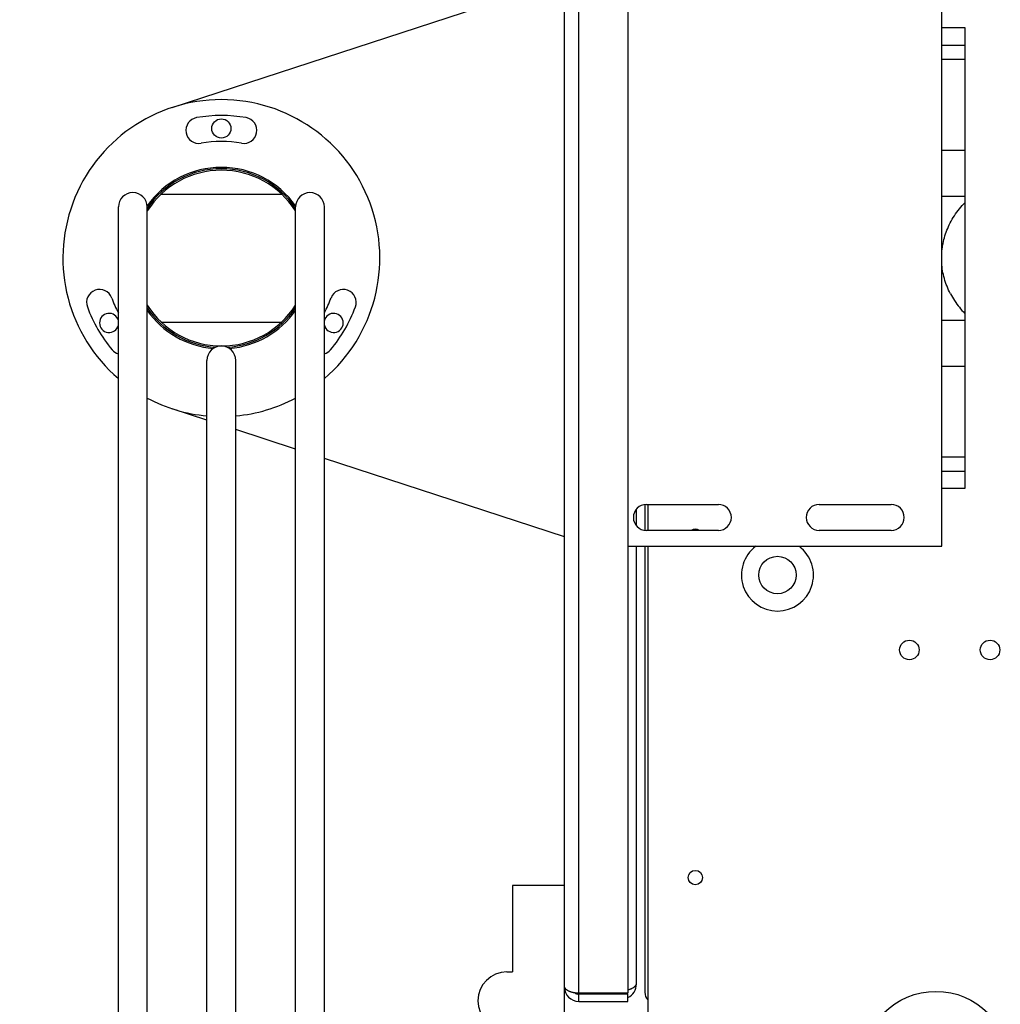
# Model space of a CAD drawing. Units: millimetres. Extents: x 0 to 420, y 0 to 297.
# Drawn here: x 141 to 152, y 66 to 78 of the extents above; entities that cross this region are included whole.
import ezdxf

# ---------------------------------------------------------------- set-up
doc = ezdxf.new("R2010")
doc.units = ezdxf.units.MM
doc.header["$LTSCALE"] = 23.1
doc.layers.get('0').update_dxf_attribs({"linetype": 'CONTINUOUS'})
doc.layers.add('ZEICHNUNGSBEMASSUNGEN', color=7, linetype='CONTINUOUS')
doc.styles.get("Standard").update_dxf_attribs({"font": 'txt', "width": 0.7})
doc.dimstyles.new('DIMSTYLE_2', dxfattribs={"dimtxt": 3.5, "dimasz": 3.5, "dimexe": 1.5, "dimexo": 1.5, "dimgap": 0.875, "dimtad": 1, "dimdec": 0, "dimlfac": 30, "dimdsep": 46, "dimtxsty": 'Standard', "dimblk": '_FILLED', "dimblk1": '_FILLED', "dimblk2": '_FILLED', "dimcen": 0.09, "dimclrt": 5, "dimadec": 0, "dimazin": 0, "dimtp": 2, "dimtm": 2, "dimtfac": 1, "dimtdec": 0, "dimtofl": 0, "dimtmove": 0, "dimatfit": 3, "dimldrblk": '_FILLED', "dimfxl": 1, "dimtolj": 1, "dimarcsym": 0})

# ---------------------------------------------------------------- blocks, each defined once
blk = doc.blocks.new('_FILLED')
at = {"color": 0, "linetype": 'ByBlock'}
blk.add_solid([(0, 0), (-1, 0.125), (-1, -0.125)], dxfattribs=at)
blk = doc.blocks.new('*D2')
at = {"layer": 'ZEICHNUNGSBEMASSUNGEN', "color": 2, "linetype": 'Continuous'}
for p, q in [((169.359, 172.029), (126.825, 172.029)), ((128.325, 172.029), (128.325, 113.148)), ((128.325, 54.267), (128.325, 113.148)), ((150.858, 54.267), (126.825, 54.267))]:
    blk.add_line(p, q, dxfattribs=at)
at = {"layer": 'ZEICHNUNGSBEMASSUNGEN', "color": 2, "linetype": 'Continuous', "xscale": 3.5, "yscale": 3.5, "zscale": 3.5}
for p, rotation in [((128.325, 172.029), 90), ((128.325, 54.267), 270)]:
    blk.add_blockref('_FILLED', p, dxfattribs=dict(at, rotation=rotation))
at = {"layer": 'ZEICHNUNGSBEMASSUNGEN', "color": 5, "linetype": 'Continuous', "insert": (123.95, 113.148), "char_height": 3.5, "width": 15, "attachment_point": 2, "rotation": 90, "line_spacing_factor": 0.9}
blk.add_mtext('3533', dxfattribs=at)

msp = doc.modelspace()

# ---------------------------------------------------------------- linework, layer by layer
at = {"color": 7, "linetype": 'Continuous'}
for p, q in [((147.32718, 65.13009), (147.32718, 92.46596)), ((148.06051, 90.96957), (148.06051, 66.62648)), ((151.6916, 71.79802), (151.6916, 78.46469)), ((142.78917, 76.87412), (147.32718, 78.35599)), ((151.6916, 77.79802), (151.95826, 77.79802)), ((151.95826, 77.79802), (151.95826, 72.46469)), ((151.6916, 77.59635), (151.95826, 77.59635)), ((151.95826, 77.42969), (151.6916, 77.42969)), ((151.6916, 76.38111), (151.95826, 76.38111)), ((142.66104, 75.87117), (144.05549, 75.87117)), ((151.6916, 75.84778), (151.95826, 75.84778)), ((142.1668, 63.43647), (142.1668, 75.72302)), ((142.50013, 63.45941), (142.50013, 75.72302)), ((144.21639, 63.45941), (144.21639, 75.72302)), ((144.54973, 63.43647), (144.54973, 75.72302)), ((142.66104, 74.39154), (144.05549, 74.39154)), ((151.6916, 74.41493), (151.95826, 74.41493)), ((143.1916, 63.47942), (143.1916, 73.94802)), ((143.52493, 63.47942), (143.52493, 73.94802)), ((151.6916, 73.8816), (151.95826, 73.8816)), ((143.1916, 73.25717), (142.78917, 73.38859)), ((144.21639, 72.92253), (143.52493, 73.14833)), ((147.32718, 71.90672), (144.54973, 72.81368)), ((151.6916, 72.83302), (151.95826, 72.83302)), ((151.6916, 72.66635), (151.95826, 72.66635)), ((151.95826, 72.46469), (151.6916, 72.46469)), ((148.16051, 72.03436), (148.16051, 72.22835)), ((148.2582, 72.28039), (148.2582, 71.98232)), ((148.27493, 72.28135), (149.10826, 72.28135)), ((148.2916, 72.28135), (148.2916, 71.98135)), ((150.27493, 72.28135), (151.10826, 72.28135)), ((149.10826, 71.98135), (148.27493, 71.98135)), ((151.10826, 71.98135), (150.27493, 71.98135)), ((148.06051, 71.79802), (151.6916, 71.79802)), ((148.16051, 66.73135), (148.16051, 71.79802)), ((148.2582, 71.79802), (148.2582, 66.63664)), ((148.2916, 71.79802), (148.2916, 66.29802)), ((146.72718, 67.873), (146.72718, 66.873)), ((147.32718, 67.873), (146.72718, 67.873)), ((146.66051, 66.873), (146.72718, 66.873)), ((147.32718, 66.69803), (147.32889, 66.69803)), ((148.16051, 66.73135), (148.1588, 66.73135)), ((147.49385, 66.61469), (147.49385, 66.62648)), ((148.06051, 66.62648), (147.49385, 66.62648)), ((148.06051, 66.61469), (147.49385, 66.61469)), ((147.49385, 66.53136), (148.06051, 66.53136)), ((148.06051, 66.53136), (148.06051, 66.61469))]:
    msp.add_line(p, q, dxfattribs=at)
at = {"color": 9, "linetype": 'Continuous'}
for p, q in [((147.49385, 66.62648), (147.49385, 90.96957)), ((147.49385, 66.53136), (147.49385, 66.61469)), ((147.99385, 66.61469), (147.99385, 66.62648))]:
    msp.add_line(p, q, dxfattribs=at)
at = {"color": 7, "linetype": 'Continuous'}
for points in [[(151.6916, 75.17839), (151.69213, 75.18838), (151.69392, 75.21093), (151.69632, 75.23351), (151.6993, 75.256), (151.70285, 75.27832), (151.70697, 75.30052), (151.71167, 75.32262), (151.71696, 75.34467), (151.72285, 75.36671), (151.72935, 75.38874), (151.73649, 75.4108), (151.7442, 75.4327), (151.7524, 75.45424), (151.76114, 75.47554), (151.77039, 75.49658), (151.78023, 75.5175), (151.7907, 75.53842), (151.80184, 75.55933), (151.81369, 75.58029), (151.82617, 75.60112), (151.8392, 75.62168), (151.8528, 75.642), (151.86696, 75.66206), (151.88174, 75.68195), (151.89724, 75.70176), (151.91339, 75.72139), (151.93011, 75.74071), (151.94747, 75.75979), (151.95826, 75.77108)], [(151.79372, 74.7185), (151.78268, 74.74021), (151.77229, 74.76199), (151.76257, 74.78383), (151.75348, 74.80576), (151.74502, 74.82777), (151.73716, 74.8499), (151.72989, 74.87225), (151.72321, 74.89471), (151.71716, 74.91725), (151.71173, 74.93982), (151.70694, 74.96232), (151.70277, 74.98484), (151.69919, 75.00744), (151.69621, 75.03008), (151.69383, 75.05272), (151.69206, 75.07536), (151.6916, 75.08428)], [(151.79372, 74.7185), (151.80457, 74.69843), (151.81598, 74.6785), (151.82795, 74.65871), (151.84049, 74.63904), (151.85369, 74.61942), (151.86741, 74.60001), (151.8816, 74.58093), (151.8962, 74.56224), (151.91106, 74.54408), (151.92639, 74.52622), (151.94238, 74.50841), (151.95826, 74.49153)], [(147.3278, 66.70265), (147.32733, 66.70622), (147.32718, 66.70981)], [(147.33099, 66.69211), (147.32963, 66.69557), (147.32857, 66.69909), (147.3278, 66.70265)], [(147.49385, 66.62648), (147.48769, 66.62653), (147.4815, 66.62671), (147.47528, 66.627), (147.46909, 66.62741), (147.46304, 66.62793), (147.45703, 66.62855), (147.451, 66.6293), (147.44501, 66.63015), (147.43912, 66.63112), (147.4333, 66.63219), (147.42751, 66.63338), (147.42178, 66.63469), (147.41612, 66.63612), (147.41052, 66.63766), (147.40497, 66.63934), (147.39958, 66.64111), (147.3945, 66.64292), (147.38958, 66.64482), (147.38472, 66.64685), (147.37996, 66.64899), (147.3753, 66.65125), (147.37077, 66.65364), (147.36635, 66.65616), (147.36216, 66.65875), (147.35834, 66.66131), (147.35473, 66.66394), (147.35124, 66.6667), (147.34792, 66.66957), (147.34479, 66.67256), (147.34186, 66.67564), (147.33914, 66.67884), (147.33668, 66.6821), (147.33452, 66.68538), (147.33262, 66.6887), (147.33099, 66.69211)], [(148.06051, 66.66682), (148.0656, 66.66797), (148.07119, 66.66936), (148.07675, 66.67088), (148.08231, 66.67254), (148.08775, 66.67431), (148.09289, 66.67613), (148.09789, 66.67805), (148.10286, 66.68011), (148.1077, 66.68229), (148.11235, 66.68455), (148.11685, 66.68692), (148.12128, 66.68944), (148.1255, 66.69205), (148.12941, 66.69467), (148.13311, 66.69737), (148.13664, 66.70017), (148.13998, 66.70307), (148.14312, 66.70608), (148.14604, 66.70918), (148.14874, 66.71238), (148.15118, 66.71565), (148.15332, 66.71892), (148.15518, 66.72223), (148.15679, 66.72562)], [(148.15679, 66.72562), (148.15812, 66.72907), (148.15916, 66.73254), (148.15991, 66.73604), (148.16036, 66.73957), (148.16051, 66.74314)]]:
    msp.add_lwpolyline(points, dxfattribs=at)
for centre, radius in [((143.35826, 76.63135), 0.11078), ((149.7916, 71.46469), 0.21667), ((151.31794, 70.59802), 0.11333), ((152.25127, 70.59802), 0.11333), ((148.8416, 67.96469), 0.08333), ((151.62478, 65.79806), 0.85)]:
    msp.add_circle(centre, radius, dxfattribs=at)
for centre, radius, start, end in [((143.35826, 75.13135), 1.83333, 310.533558, 229.466453), ((143.35826, 75.13135), 1.65, 80, 100), ((143.09779, 76.60857), 0.15, 100, 280), ((143.61874, 76.60857), 0.15, 260, 80), ((143.35826, 75.13135), 1.35, 80, 100), ((143.35826, 75.13135), 1.05, 35.14184, 144.85816), ((143.35826, 75.13135), 1.03333, 33.853571, 146.146428), ((143.35826, 75.13135), 1.01667, 32.427731, 147.572318), ((142.33347, 75.72302), 0.16667, 0, 180), ((144.38306, 75.72302), 0.16667, 0, 180), ((141.94872, 74.61832), 0.15, 20, 200), ((144.7678, 74.61832), 0.15, 340, 160), ((143.35826, 75.13135), 1.35, 200, 208.04024), ((143.35826, 75.13135), 1.35, 331.959761, 340), ((143.35826, 75.13135), 1.65, 200, 220), ((143.35826, 75.13135), 1.03333, 213.849173, 266.235108), ((143.35826, 75.13135), 1.05, 215.181761, 264.858161), ((143.35826, 75.13135), 1.01667, 212.427731, 327.572318), ((143.35826, 75.13135), 1.03333, 273.764892, 326.150828), ((143.35826, 75.13135), 1.05, 275.14184, 324.818245), ((143.35826, 75.13135), 1.65, 320, 340), ((142.05923, 74.38135), 0.11078, 13.770148, 346.22943), ((144.6573, 74.38135), 0.11078, 193.770155, 166.229424), ((142.2092, 74.16717), 0.15, 220, 253.579717), ((143.35826, 73.94802), 0.16667, 0, 180), ((144.50733, 74.16717), 0.15, 286.420321, 320), ((143.35826, 75.13135), 1.83333, 242.090744, 264.783994), ((143.35826, 75.13135), 1.83333, 275.216014, 297.90925), ((148.27493, 72.13135), 0.15, 90, 270), ((149.10826, 72.13135), 0.15, 270, 90), ((150.27493, 72.13135), 0.15, 90, 270), ((151.10826, 72.13135), 0.15, 270, 90), ((148.8416, 71.91469), 0.082, 54.395812, 125.603627), ((149.7916, 71.46469), 0.41667, 126.867171, 53.132746), ((146.66051, 66.53967), 0.33333, 90, 270), ((147.49385, 66.69803), 0.16667, 180, 270), ((147.99385, 66.73135), 0.16667, 293.57877, 360), ((147.49385, 66.69803), 0.08333, 234.656683, 270), ((148.39154, 66.63664), 0.13333, 180, 221.434877)]:
    msp.add_arc(centre, radius, start, end, dxfattribs=at)

# ---------------------------------------------------------------- dimensions: what is measured, and where the dimension line sits
at = {"layer": 'ZEICHNUNGSBEMASSUNGEN', "color": 2, "linetype": 'Continuous'}
dim = msp.add_linear_dim(base=(128.32493, 54.26694), p1=(170.85935, 172.02909), p2=(152.35826, 54.26694), angle=270, dimstyle='DIMSTYLE_2', dxfattribs=at)
dim.commit()
dim.dimension.update_dxf_attribs({"geometry": '*D2', "text_midpoint": (128.32493, 112.64802), "dimtype": 160})

doc.saveas('drawing.dxf')
